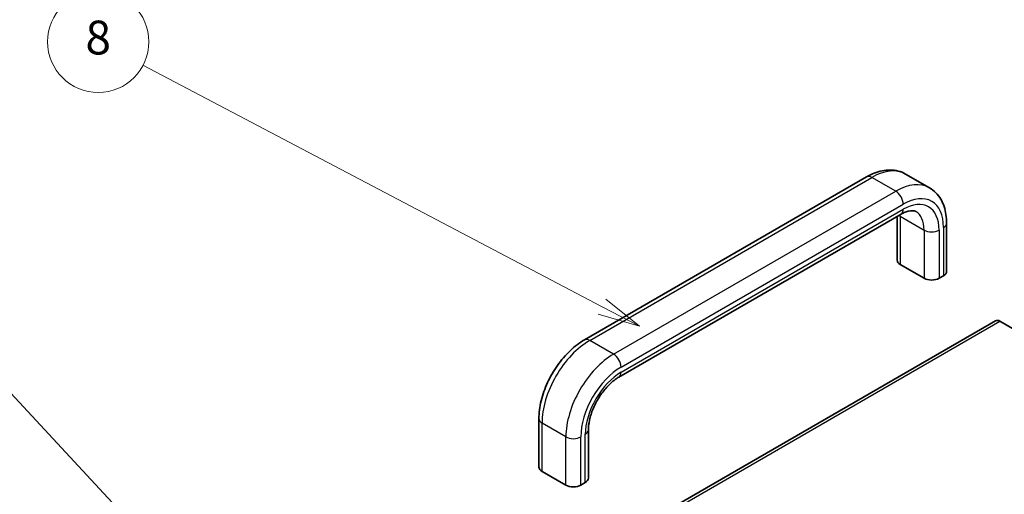
# Model space of a CAD drawing. Units: millimetres. Extents: x 0 to 6492, y -25 to 1124.
# Drawn here: x 989 to 1223, y 619 to 732 of the extents above; entities that cross this region are included whole.
import ezdxf

# ---------------------------------------------------------------- set-up
doc = ezdxf.new("R2010")
doc.units = ezdxf.units.MM
doc.header["$LTSCALE"] = 4
for name, color, linetype, lineweight in [('Symbol (TK)', 100, 'Continuous', 18), ('Visible (ISO)', 7, 'Continuous', 35), ('Visible Narrow (ISO)', 7, 'Continuous', 25)]:
    doc.layers.add(name, color=color, linetype=linetype, lineweight=lineweight)
doc.styles.add('Note Text (TK2)', font='txt')

# ---------------------------------------------------------------- blocks, each defined once
blk = doc.blocks.new('バルーン8')
at = {"layer": 'Symbol (TK)', "color": 100}
for p, q in [((296.344, 173.95), (269.158, 188.24)), ((298.557, 172.787), (296.576, 174.393)), ((296.344, 173.95), (298.557, 172.787)), ((296.111, 173.508), (298.557, 172.787))]:
    blk.add_line(p, q, dxfattribs=at)
at = {"layer": 'Symbol (TK)'}
blk.add_circle((266.51, 189.632), 3, dxfattribs=at)
at = {"layer": 'Symbol (TK)', "color": 7, "insert": (266.51, 189.626), "char_height": 2, "attachment_point": 5, "style": 'Note Text (TK2)'}
blk.add_mtext('8', dxfattribs=at)
blk = doc.blocks.new('バルーン9')
at = {"layer": 'Symbol (TK)', "color": 100}
for p, q in [((292.306, 135.537), (247.978, 183.176)), ((294.009, 133.707), (292.672, 135.878)), ((292.306, 135.537), (294.009, 133.707)), ((291.94, 135.196), (294.009, 133.707))]:
    blk.add_line(p, q, dxfattribs=at)
at = {"layer": 'Symbol (TK)'}
blk.add_circle((245.941, 185.366), 3, dxfattribs=at)
at = {"layer": 'Symbol (TK)', "color": 7, "insert": (245.941, 185.36), "char_height": 2, "attachment_point": 5, "style": 'Note Text (TK2)'}
blk.add_mtext('9', dxfattribs=at)

msp = doc.modelspace()

# ---------------------------------------------------------------- linework, layer by layer
at = {"layer": 'Visible (ISO)'}
for p, q in [((1204.9515, 691.9326), (1199.2947, 695.1986)), ((1123.2231, 655.9505), (1190.0447, 694.53)), ((1131.3799, 647.1296), (1198.2015, 685.7091)), ((1197.28, 685.177), (1197.28, 674.8102)), ((1208.9975, 683.5876), (1208.9975, 672.1566)), ((1198.0122, 673.7896), (1203.669, 670.5236)), ((1207.2046, 670.5236), (1208.2652, 671.136)), ((1220.6143, 660.4661), (1041.0092, 556.771)), ((1279.4154, 626.9955), (1221.6143, 660.367)), ((1112.4271, 625.8204), (1112.4271, 637.2514)), ((1124.1447, 623.1668), (1124.1447, 634.5978)), ((1118.8162, 621.5338), (1113.1594, 624.7998)), ((1123.4124, 622.1462), (1122.3518, 621.5338))]:
    msp.add_line(p, q, dxfattribs=at)
for centre, major_axis, start_param, end_param in [((1199.78, 674.8102), (-2.5, 0), 0, 0.78539816), ((1206.4975, 672.1566), (2.5, 0), 5.49778714, 6.28318531), ((1205.4368, 671.5442), (2.5, 0), 3.92699082, 5.49778714), ((1221.6143, 658.734), (-1, 1.7321), 5.49778714, 6.28318531), ((1114.9271, 625.8204), (-2.5, 0), 0, 0.78539816), ((1121.6447, 623.1668), (2.5, 0), 5.49778714, 6.28318531), ((1120.584, 622.5544), (-2.5, 0), 0.78539816, 2.35619449)]:
    msp.add_ellipse(centre, major_axis=major_axis, ratio=0.57735027, start_param=start_param, end_param=end_param, dxfattribs=at)
for points, knots in [([(1190.0447, 694.53), (1190.6427, 694.8752), (1191.2522, 695.173), (1192.489, 695.6609), (1193.1164, 695.851), (1194.3819, 696.1068), (1195.0202, 696.1724), (1196.2916, 696.1584), (1196.9249, 696.0783), (1198.1518, 695.7574), (1198.7449, 695.516), (1199.2947, 695.1986)], [4.71238898, 4.71238898, 4.71238898, 4.71238898, 4.869468613, 4.869468613, 5.026548246, 5.026548246, 5.183627878, 5.183627878, 5.340707511, 5.340707511, 5.497787144, 5.497787144, 5.497787144, 5.497787144]), ([(1204.9515, 691.9326), (1205.5013, 691.6152), (1206.0069, 691.2222), (1206.8983, 690.3201), (1207.2843, 689.8118), (1207.9321, 688.7178), (1208.1945, 688.1321), (1208.6057, 686.9083), (1208.7547, 686.2699), (1208.9506, 684.9549), (1208.9975, 684.2781), (1208.9975, 683.5876)], [5.497787144, 5.497787144, 5.497787144, 5.497787144, 5.654866776, 5.654866776, 5.811946409, 5.811946409, 5.969026042, 5.969026042, 6.126105675, 6.126105675, 6.283185307, 6.283185307, 6.283185307, 6.283185307]), ([(1198.2015, 685.7091), (1198.5476, 685.9089), (1198.8822, 686.0704), (1199.5104, 686.3182), (1199.8038, 686.4044), (1200.3342, 686.5117), (1200.5708, 686.5328), (1200.9818, 686.5282), (1201.156, 686.5032), (1201.4567, 686.4245), (1201.5837, 686.3715), (1201.7015, 686.3034)], [4.71238898, 4.71238898, 4.71238898, 4.71238898, 4.869468613, 4.869468613, 5.026548246, 5.026548246, 5.183627878, 5.183627878, 5.340707511, 5.340707511, 5.497787144, 5.497787144, 5.497787144, 5.497787144]), ([(1112.4271, 637.2514), (1112.4271, 638.6324), (1112.6144, 640.069), (1113.3147, 642.9619), (1113.8284, 644.418), (1115.1323, 647.2432), (1115.9225, 648.6118), (1117.7172, 651.1537), (1118.7213, 652.3266), (1120.8765, 654.3795), (1122.0271, 655.26), (1123.2231, 655.9505)], [3.14159265, 3.14159265, 3.14159265, 3.14159265, 3.45575192, 3.45575192, 3.76991118, 3.76991118, 4.08407045, 4.08407045, 4.39822972, 4.39822972, 4.71238898, 4.71238898, 4.71238898, 4.71238898]), ([(1124.1447, 634.5978), (1124.1447, 635.3039), (1124.2314, 636.101), (1124.5997, 637.8066), (1124.8862, 638.7171), (1125.6465, 640.5475), (1126.1239, 641.467), (1127.2187, 643.2003), (1127.8367, 644.0135), (1129.1304, 645.4347), (1129.8053, 646.0448), (1130.7761, 646.7576), (1131.0823, 646.9578), (1131.3799, 647.1296)], [3.14159265, 3.14159265, 3.14159265, 3.14159265, 3.4191272, 3.4191272, 3.70445813, 3.70445813, 3.99575407, 3.99575407, 4.2883722, 4.2883722, 4.57729656, 4.57729656, 4.71238898, 4.71238898, 4.71238898, 4.71238898])]:
    msp.add_open_spline(points, degree=3, knots=knots, dxfattribs=at)
at = {"layer": 'Visible Narrow (ISO)'}
for p, q in [((1124.4731, 655.8267), (1191.2947, 694.4061)), ((1196.9515, 691.1401), (1191.2947, 694.4061)), ((1130.1299, 652.5607), (1196.9515, 691.1401)), ((1131.8977, 649.4988), (1198.7193, 688.0783)), ((1131.8977, 648.2741), (1198.7193, 686.8535)), ((1198.0122, 685.2205), (1198.0122, 673.7896)), ((1198.0122, 685.2205), (1203.669, 681.9546)), ((1203.669, 681.9546), (1203.669, 670.5236)), ((1207.2046, 681.9546), (1207.2046, 670.5236)), ((1208.2652, 682.5669), (1208.2652, 671.136)), ((1042.0092, 556.672), (1221.6143, 660.367)), ((1130.1299, 652.5607), (1124.4731, 655.8267)), ((1118.8162, 632.9648), (1113.1594, 636.2308)), ((1113.1594, 624.7998), (1113.1594, 636.2308)), ((1118.8162, 621.5338), (1118.8162, 632.9648)), ((1122.3518, 621.5338), (1122.3518, 632.9648)), ((1123.4124, 622.1462), (1123.4124, 633.5771))]:
    msp.add_line(p, q, dxfattribs=at)
for centre, major_axis, start_param, end_param in [((1191.2947, 681.3422), (8, 13.8564), 0, 0.78539816), ((1191.2947, 692.3649), (-1.25, 2.1651), 5.49778714, 6.28318531), ((1196.9515, 678.0762), (8, 13.8564), 0, 0.78539816), ((1196.9515, 689.0989), (-1.25, 2.1651), 3.92699082, 5.49778714), ((1198.7193, 677.0556), (6.75, 11.6913), 5.49778714, 7.06858347), ((1198.7193, 677.0556), (6, 10.3923), 5.49778714, 7.06858347), ((1196.9515, 687.8742), (1.25, -2.1651), 0, 0.78539816), ((1196.9515, 678.0762), (4.75, 8.2272), 5.49778714, 6.28318531), ((1199.78, 686.2412), (2.5, 0), 3.74011864, 3.92699082), ((1191.2947, 681.3422), (-4.75, -8.2272), 2.35619449, 2.40510516), ((1206.4975, 683.5876), (2.5, 0), 5.49778714, 6.28318531), ((1205.4368, 682.9752), (2.5, 0), 3.92699082, 5.49778714), ((1124.4731, 642.7627), (8, 13.8564), 0.78539816, 2.35619449), ((1124.4731, 653.7854), (-1.25, 2.1651), 5.49778714, 6.28318531), ((1130.1299, 639.4967), (8, 13.8564), 0.78539816, 2.35619449), ((1130.1299, 650.5194), (-1.25, 2.1651), 3.92699082, 5.49778714), ((1131.8977, 638.4761), (6.75, 11.6913), 0.78539816, 2.35619449), ((1131.8977, 638.4761), (6, 10.3923), 0.78539816, 2.35619449), ((1130.1299, 649.2947), (1.25, -2.1651), 0, 0.78539816), ((1114.9271, 637.2514), (-2.5, 0), 0, 0.78539816), ((1121.6447, 634.5978), (2.5, 0), 5.49778714, 6.28318531), ((1120.584, 633.9854), (-2.5, 0), 0.78539816, 2.35619449)]:
    msp.add_ellipse(centre, major_axis=major_axis, ratio=0.57735027, start_param=start_param, end_param=end_param, dxfattribs=at)

# ---------------------------------------------------------------- block references
at = {"layer": 'Symbol (TK)', "xscale": 4, "yscale": 4, "zscale": 4}
for name in ['バルーン8', 'バルーン9']:
    msp.add_blockref(name, (-58, -32), dxfattribs=at)

doc.saveas('drawing.dxf')
